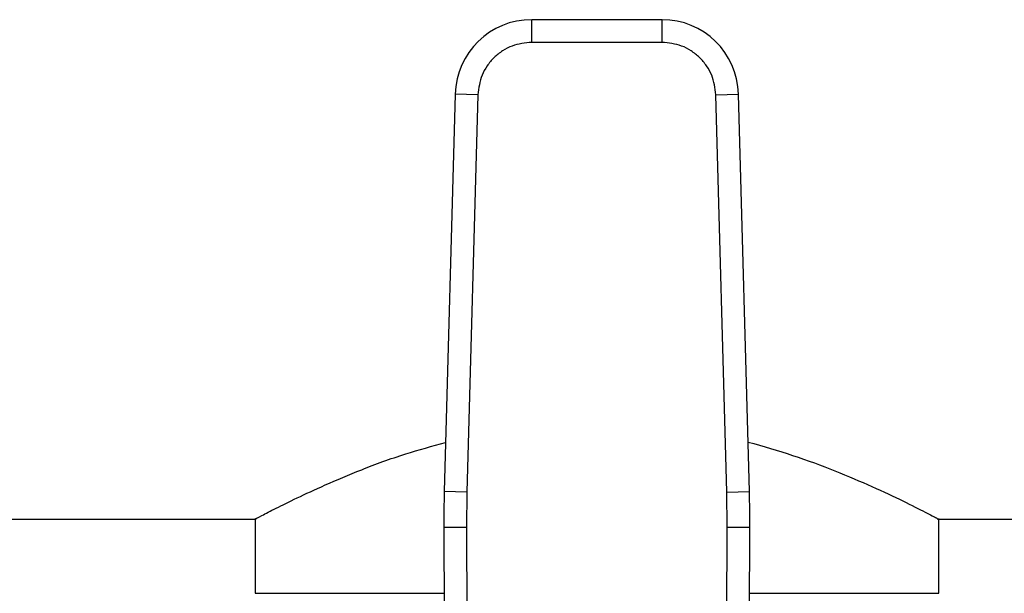
# Model space of a CAD drawing. Units: inches. Extents: x 0.4 to 10.6, y 0.4 to 8.1.
# Drawn here: x 6.5 to 6.6, y 6.7 to 6.8 of the extents above; entities that cross this region are included whole.
import ezdxf

# ---------------------------------------------------------------- set-up
doc = ezdxf.new("R2010")
doc.units = ezdxf.units.IN
doc.header["$MEASUREMENT"] = 0

msp = doc.modelspace()

# ---------------------------------------------------------------- linework, layer by layer
at = {"color": 7, "linetype": 'Continuous', "lineweight": 25}
for p, q in [((6.579633534235148, 6.803887423516624), (6.564545518738222, 6.803887423516625)), ((6.564545518737878, 6.801262751511457), (6.564545518738222, 6.803887423516625)), ((6.579633534235384, 6.801262751422136), (6.579633534235148, 6.803887423516624)), ((6.579633534235384, 6.801262751422136), (6.564545518737878, 6.801262751422136)), ((6.555690569751228, 6.795271612736418), (6.554429803547014, 6.749226238320927)), ((6.558314258339569, 6.795199773643568), (6.555690569751228, 6.795271612736418)), ((6.558314258518389, 6.795199773638672), (6.557053492135319, 6.749154399227386)), ((6.587125560837944, 6.749154399227386), (6.585864794454872, 6.795199773638672)), ((6.585864794543912, 6.79519977364111), (6.58848848322204, 6.795271612735791)), ((6.589749249426272, 6.749226238320254), (6.58848848322204, 6.795271612735791)), ((6.557053492135382, 6.749154399227383), (6.554429803547014, 6.749226238320927)), ((6.557053492135319, 6.749154399227386), (6.557006503806972, 6.745079940045627)), ((6.587125560659123, 6.74915439922249), (6.589749249426272, 6.749226238320254)), ((6.587172549166946, 6.74507994004379), (6.587125560837944, 6.749154399227386)), ((6.351913673468132, 6.746046216167999), (6.532645666570112, 6.746046216167999)), ((6.532522597352647, 6.746110972386526), (6.532522597352647, 6.737450415643065)), ((6.611533386402898, 6.746046216167999), (6.952593173131792, 6.746046216167999)), ((6.611656455620363, 6.737450415643065), (6.611656455620363, 6.746110972386526)), ((6.557006503833561, 6.745079940045741), (6.554381856273643, 6.745068626909187)), ((6.554381856273643, 6.745068626909187), (6.554663619785055, 6.679699492267281)), ((6.557006503806972, 6.745079940045627), (6.557288267086761, 6.679710865303016)), ((6.586890785897917, 6.679710865303016), (6.587172549166946, 6.74507994004379)), ((6.589797196699591, 6.74506862690842), (6.587172549166946, 6.74507994004388)), ((6.589515433188208, 6.679699492267779), (6.589797196699591, 6.74506862690842)), ((6.532522597352647, 6.737450415643065), (6.554414693391195, 6.737450415643065)), ((6.589764359582068, 6.737450415643065), (6.611656455620363, 6.737450415643065))]:
    msp.add_line(p, q, dxfattribs=at)
for centre, radius, start, end in [((6.564545518738796, 6.79502915580009), 0.008858267716568806, 90.00000000371114, 178.4315788698152), ((6.579633534234465, 6.79502915580009), 0.008858267716558768, 1.568421126135004, 89.99999999558227), ((6.685614232991881, 6.745634283705075), 0.1312335958005332, 178.4315788682435, 180.2469630372915), ((6.458564819981381, 6.745634283705075), 0.1312335958005379, 359.7530369620883, 1.568421131462818)]:
    msp.add_arc(centre, radius, start, end, dxfattribs=at)
for points, knots in [([(6.564545518737878, 6.801262751422136), (6.563773883044031, 6.801182182304681), (6.562587942774661, 6.801058354231904), (6.561156285962826, 6.80030636816448), (6.560167519906405, 6.799528669230374), (6.55936304912226, 6.798561559772297), (6.558572159344227, 6.797151021707773), (6.558415917655214, 6.795968915008386), (6.558314258518389, 6.795199773638672)], [0, 0, 0, 0, 0.2398314401227027, 0.3686010963082906, 0.4999999999999982, 0.6313989036916986, 0.7601685598772852, 1, 1, 1, 1]), ([(6.585864794454872, 6.795199773638672), (6.585763135318048, 6.795968915008386), (6.585606893629035, 6.797151021707771), (6.584816003851001, 6.798561559772297), (6.584011533066857, 6.799528669230374), (6.583022767010436, 6.80030636816448), (6.5815911101986, 6.801058354231904), (6.580405169929231, 6.801182182304681), (6.579633534235384, 6.801262751422136)], [0, 0, 0, 0, 0.2398314401227025, 0.3686010963082826, 0.4999999999999839, 0.6313989036917043, 0.7601685598772794, 0.9999999999999999, 0.9999999999999999, 0.9999999999999999, 0.9999999999999999]), ([(6.532645666570111, 6.746111020883828), (6.532610120756399, 6.74609231087056), (6.532474639607052, 6.746020998560135), (6.533236610131559, 6.746422736161612), (6.534814756704711, 6.747236720603794), (6.537306943066312, 6.748469943169361), (6.540612005131295, 6.750009540468102), (6.544824510662662, 6.75177696656305), (6.549492407773185, 6.753532866828161), (6.553014774351291, 6.754497410119408), (6.554585913388046, 6.754927641210896)], [0, 0, 0, 0, 0.04663928837855495, 0.1777633913614938, 0.3126227874634428, 0.445688200440696, 0.581952440911903, 0.7286173872447387, 0.8789507544596329, 1, 1, 1, 1]), ([(6.589591933007592, 6.754971707524231), (6.591341640244785, 6.754468907846551), (6.594961044582564, 6.753428827943042), (6.599773489130015, 6.751614234363537), (6.604110530950842, 6.7497699634427), (6.607712744705499, 6.748065964398102), (6.610187549812902, 6.746816722450448), (6.611520546958856, 6.74611812255637), (6.611529612542477, 6.74611310825777), (6.611533386402898, 6.746111020883828)], [0, 0, 0, 0, 0.1369494262874813, 0.2832904482675238, 0.4332746980697821, 0.5902057372773636, 0.7524374697392329, 0.8969435975400384, 1, 1, 1, 1])]:
    msp.add_open_spline(points, degree=3, knots=knots, dxfattribs=at)

doc.saveas('drawing.dxf')
